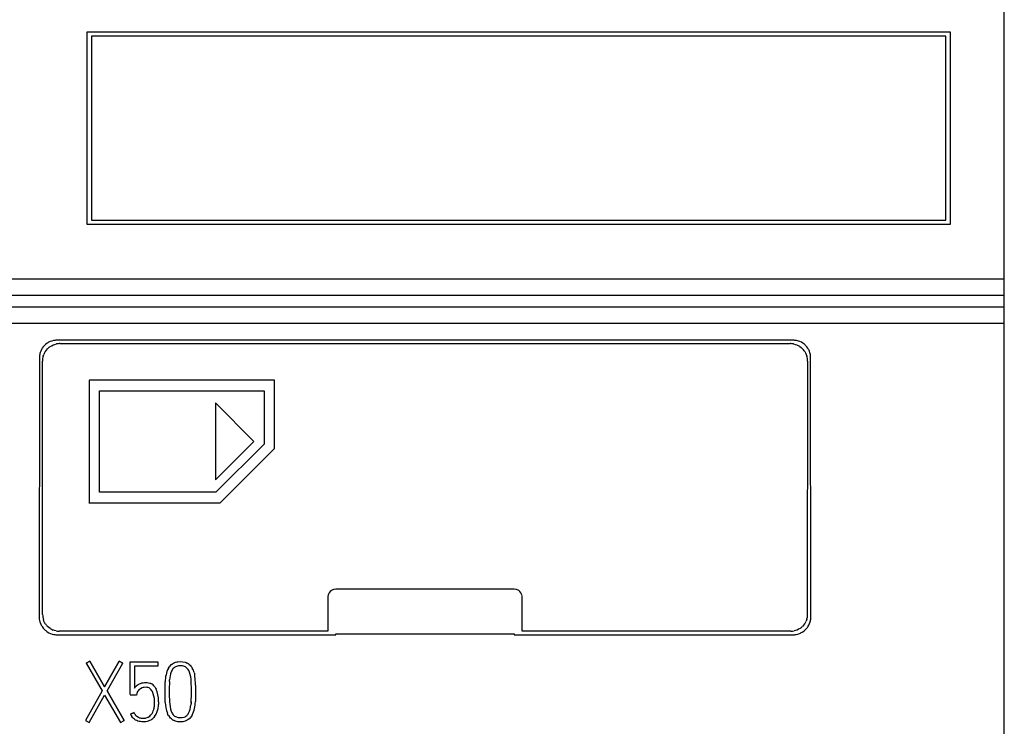
# Model space of a CAD drawing. Extents: x 0.2 to 71.7, y -0.2 to 89.8.
# Drawn here: x 43.6 to 71.7, y 54.9 to 75.1 of the extents above; entities that cross this region are included whole.
import ezdxf

# ---------------------------------------------------------------- set-up
doc = ezdxf.new("R2010")
doc.units = 0
doc.layers.add('DEFAULT_255_2_778', color=255, linetype='CONTINUOUS')

msp = doc.modelspace()

# ---------------------------------------------------------------- linework, layer by layer
at = {"layer": 'DEFAULT_255_2_778'}
for p, q in [((71.733, -0.244), (71.733, 89.756)), ((45.533, 69.256), (45.533, 74.756)), ((45.533, 74.756), (70.183, 74.756)), ((70.063, 74.636), (45.653, 74.636)), ((45.653, 74.636), (45.653, 69.376)), ((70.063, 69.376), (70.063, 74.636)), ((70.183, 74.756), (70.183, 69.256)), ((70.183, 69.256), (45.533, 69.256)), ((45.653, 69.376), (70.063, 69.376)), ((0.233, 67.703), (71.733, 67.703)), ((0.233, 67.237), (71.733, 67.237)), ((42.533, 66.903), (71.733, 66.903)), ((42.533, 66.435), (71.733, 66.435)), ((44.348, 65.833), (44.312, 65.8)), ((44.388, 65.862), (44.348, 65.833)), ((44.52, 65.924), (44.474, 65.908)), ((44.568, 65.936), (44.52, 65.924)), ((44.561, 65.812), (44.607, 65.828)), ((44.607, 65.828), (44.655, 65.84)), ((65.703, 65.946), (44.665, 65.946)), ((44.753, 65.85), (65.615, 65.85)), ((65.712, 65.84), (65.759, 65.828)), ((65.759, 65.828), (65.806, 65.812)), ((65.849, 65.924), (65.801, 65.936)), ((65.895, 65.908), (65.849, 65.924)), ((65.939, 65.887), (65.895, 65.908)), ((65.981, 65.862), (65.939, 65.887)), ((44.203, 65.638), (44.187, 65.592)), ((44.224, 65.682), (44.203, 65.638)), ((44.25, 65.724), (44.224, 65.682)), ((44.337, 65.627), (44.366, 65.667)), ((44.366, 65.667), (44.399, 65.704)), ((44.474, 65.765), (44.517, 65.791)), ((44.517, 65.791), (44.561, 65.812)), ((65.892, 65.765), (65.932, 65.736)), ((65.932, 65.736), (65.968, 65.704)), ((66.03, 65.628), (66.055, 65.586)), ((66.055, 65.586), (66.076, 65.542)), ((66.089, 65.763), (66.057, 65.8)), ((66.119, 65.723), (66.089, 65.763)), ((66.181, 65.591), (66.165, 65.637)), ((66.193, 65.544), (66.181, 65.591)), ((66.21, 58.056), (66.193, 65.544)), ((44.165, 65.447), (44.158, 58.056)), ((44.259, 58.107), (44.253, 65.351)), ((44.275, 65.495), (44.291, 65.541)), ((66.076, 65.542), (66.093, 65.496)), ((66.114, 65.35), (66.099, 58.014)), ((50.884, 64.806), (45.584, 64.806)), ((45.584, 64.806), (45.584, 61.306)), ((50.884, 62.856), (50.884, 64.806)), ((45.883, 64.506), (50.584, 64.506)), ((45.883, 61.606), (45.883, 64.506)), ((50.584, 64.506), (50.584, 62.98)), ((49.196, 64.155), (49.196, 61.955)), ((50.296, 63.055), (49.196, 64.155)), ((49.196, 61.955), (50.296, 63.055)), ((50.584, 62.98), (49.209, 61.606)), ((49.333, 61.306), (50.884, 62.856)), ((49.209, 61.606), (45.883, 61.606)), ((45.583, 61.306), (49.333, 61.306)), ((52.509, 58.794), (52.475, 58.766)), ((52.548, 58.814), (52.509, 58.794)), ((52.568, 58.822), (52.548, 58.814)), ((52.59, 58.827), (52.568, 58.822)), ((52.634, 58.831), (52.59, 58.827)), ((57.734, 58.831), (52.634, 58.831)), ((57.778, 58.827), (57.734, 58.831)), ((57.8, 58.821), (57.778, 58.827)), ((57.82, 58.814), (57.8, 58.821)), ((57.84, 58.804), (57.82, 58.814)), ((57.859, 58.793), (57.84, 58.804)), ((57.893, 58.765), (57.859, 58.793)), ((52.408, 58.606), (52.408, 57.632)), ((52.418, 58.672), (52.413, 58.651)), ((52.426, 58.693), (52.418, 58.672)), ((52.435, 58.712), (52.426, 58.693)), ((52.446, 58.732), (52.435, 58.712)), ((52.475, 58.766), (52.446, 58.732)), ((57.921, 58.731), (57.893, 58.765)), ((57.949, 58.671), (57.942, 58.692)), ((57.955, 58.65), (57.949, 58.671)), ((57.959, 57.632), (57.959, 58.606)), ((44.296, 57.925), (44.28, 57.969)), ((66.087, 57.969), (66.071, 57.925)), ((44.18, 57.904), (44.198, 57.855)), ((44.246, 57.764), (44.277, 57.722)), ((44.277, 57.722), (44.311, 57.684)), ((44.316, 57.883), (44.296, 57.925)), ((44.34, 57.843), (44.316, 57.883)), ((44.433, 57.74), (44.399, 57.771)), ((44.471, 57.712), (44.433, 57.74)), ((44.596, 57.653), (44.552, 57.669)), ((65.815, 57.668), (65.771, 57.653)), ((65.857, 57.688), (65.815, 57.668)), ((65.897, 57.712), (65.857, 57.688)), ((66, 57.805), (65.969, 57.771)), ((66.028, 57.843), (66, 57.805)), ((66.017, 57.649), (66.056, 57.684)), ((66.121, 57.763), (66.148, 57.808)), ((66.148, 57.808), (66.17, 57.854)), ((66.17, 57.854), (66.187, 57.903)), ((44.391, 57.619), (44.435, 57.592)), ((44.435, 57.592), (44.482, 57.57)), ((44.482, 57.57), (44.53, 57.553)), ((44.53, 57.553), (44.58, 57.54)), ((44.641, 57.641), (44.596, 57.653)), ((44.684, 57.53), (52.634, 57.53)), ((52.408, 57.632), (44.734, 57.632)), ((52.634, 57.53), (52.634, 57.556)), ((52.634, 57.556), (57.734, 57.556)), ((57.734, 57.556), (57.734, 57.53)), ((57.734, 57.53), (65.684, 57.53)), ((65.633, 57.632), (57.959, 57.632)), ((65.771, 57.653), (65.726, 57.641)), ((65.786, 57.54), (65.836, 57.553)), ((65.836, 57.553), (65.885, 57.571)), ((65.976, 57.619), (66.017, 57.649)), ((45.604, 56.782), (45.502, 56.723)), ((45.502, 56.723), (45.604, 56.782)), ((45.502, 56.723), (45.962, 55.929)), ((46.028, 56.047), (45.604, 56.782)), ((45.604, 56.782), (46.028, 56.047)), ((46.445, 56.782), (46.028, 56.047)), ((46.028, 56.047), (46.445, 56.782)), ((46.099, 55.926), (46.552, 56.723)), ((46.552, 56.723), (46.445, 56.782)), ((46.445, 56.782), (46.552, 56.723)), ((46.764, 55.823), (46.764, 56.756)), ((46.764, 56.756), (47.549, 56.756)), ((47.549, 56.638), (46.882, 56.638)), ((46.882, 56.638), (46.882, 56.011)), ((47.549, 56.756), (47.549, 56.638)), ((47.85, 56.579), (47.869, 56.608)), ((47.869, 56.608), (47.89, 56.635)), ((47.937, 56.683), (47.965, 56.704)), ((47.965, 56.704), (47.994, 56.721)), ((48.012, 56.587), (47.991, 56.568)), ((47.994, 56.721), (48.057, 56.747)), ((48.034, 56.605), (48.012, 56.587)), ((48.059, 56.619), (48.034, 56.605)), ((48.057, 56.747), (48.091, 56.756)), ((48.085, 56.63), (48.059, 56.619)), ((48.141, 56.642), (48.085, 56.63)), ((48.091, 56.756), (48.124, 56.762)), ((48.124, 56.762), (48.192, 56.766)), ((48.198, 56.645), (48.141, 56.642)), ((48.192, 56.766), (48.261, 56.762)), ((48.254, 56.641), (48.198, 56.645)), ((48.282, 56.635), (48.254, 56.641)), ((48.261, 56.762), (48.327, 56.748)), ((48.31, 56.626), (48.282, 56.635)), ((48.336, 56.614), (48.31, 56.626)), ((48.327, 56.748), (48.36, 56.736)), ((48.36, 56.599), (48.336, 56.614)), ((48.36, 56.736), (48.391, 56.722)), ((48.382, 56.581), (48.36, 56.599)), ((48.401, 56.56), (48.382, 56.581)), ((48.418, 56.537), (48.401, 56.56)), ((48.448, 56.684), (48.473, 56.66)), ((48.473, 56.66), (48.496, 56.635)), ((48.496, 56.635), (48.517, 56.608)), ((48.517, 56.608), (48.535, 56.579)), ((47.943, 56.497), (47.931, 56.472)), ((47.957, 56.522), (47.943, 56.497)), ((48.434, 56.513), (48.418, 56.537)), ((48.447, 56.488), (48.434, 56.513)), ((48.458, 56.462), (48.447, 56.488)), ((48.586, 56.454), (48.595, 56.421)), ((48.595, 56.421), (48.602, 56.387)), ((46.882, 56.011), (46.905, 56.041)), ((46.905, 56.041), (46.931, 56.067)), ((46.931, 56.067), (46.959, 56.091)), ((46.959, 56.091), (46.99, 56.113)), ((46.99, 56.113), (47.023, 56.13)), ((47.023, 56.13), (47.058, 56.144)), ((47.05, 55.99), (47.026, 55.973)), ((47.101, 56.014), (47.05, 55.99)), ((47.058, 56.144), (47.094, 56.155)), ((47.094, 56.155), (47.131, 56.163)), ((47.129, 56.022), (47.101, 56.014)), ((47.157, 56.027), (47.129, 56.022)), ((47.131, 56.163), (47.168, 56.167)), ((47.215, 56.031), (47.157, 56.027)), ((47.168, 56.167), (47.205, 56.169)), ((47.205, 56.169), (47.243, 56.168)), ((47.243, 56.029), (47.215, 56.031)), ((47.243, 56.168), (47.28, 56.163)), ((47.271, 56.024), (47.243, 56.029)), ((47.298, 56.014), (47.271, 56.024)), ((47.28, 56.163), (47.317, 56.154)), ((47.323, 55.998), (47.298, 56.014)), ((47.317, 56.154), (47.334, 56.147)), ((47.344, 55.979), (47.323, 55.998)), ((47.334, 56.147), (47.352, 56.14)), ((47.362, 55.957), (47.344, 55.979)), ((47.464, 56.043), (47.484, 56.011)), ((47.484, 56.011), (47.502, 55.978)), ((47.757, 55.917), (47.758, 56.052)), ((47.758, 56.052), (47.759, 56.119)), ((47.759, 56.119), (47.76, 56.186)), ((47.878, 56.029), (47.877, 55.917)), ((47.88, 56.141), (47.878, 56.029)), ((47.882, 56.196), (47.88, 56.141)), ((48.507, 56.137), (48.505, 56.191)), ((48.509, 56.027), (48.507, 56.137)), ((48.509, 55.916), (48.509, 56.027)), ((48.626, 56.052), (48.627, 55.917)), ((45.962, 55.929), (45.483, 55.087)), ((45.587, 55.028), (46.03, 55.808)), ((46.03, 55.808), (46.483, 55.028)), ((46.587, 55.087), (46.099, 55.926)), ((46.099, 55.926), (46.587, 55.087)), ((46.943, 55.804), (46.764, 55.804)), ((46.952, 55.856), (46.943, 55.804)), ((46.96, 55.883), (46.955, 55.87)), ((46.971, 55.909), (46.96, 55.883)), ((46.987, 55.933), (46.971, 55.909)), ((47.005, 55.955), (46.987, 55.933)), ((47.026, 55.973), (47.005, 55.955)), ((47.379, 55.934), (47.362, 55.957)), ((47.393, 55.909), (47.379, 55.934)), ((47.756, 55.891), (47.757, 55.917)), ((47.757, 55.756), (47.756, 55.891)), ((47.758, 55.688), (47.757, 55.756)), ((47.877, 55.917), (47.877, 55.891)), ((47.877, 55.891), (47.878, 55.78)), ((47.878, 55.78), (47.88, 55.67)), ((48.506, 55.667), (48.508, 55.779)), ((48.507, 55.669), (48.509, 55.78)), ((48.508, 55.779), (48.509, 55.891)), ((48.509, 55.891), (48.509, 55.916)), ((48.509, 55.78), (48.509, 55.891)), ((48.626, 55.757), (48.625, 55.691)), ((48.627, 55.891), (48.626, 55.757)), ((48.627, 55.917), (48.627, 55.891)), ((47.434, 55.407), (47.441, 55.435)), ((47.441, 55.435), (47.446, 55.463)), ((47.456, 55.576), (47.454, 55.633)), ((47.572, 55.618), (47.571, 55.544)), ((47.76, 55.621), (47.758, 55.688)), ((47.88, 55.67), (47.882, 55.616)), ((48.501, 55.576), (48.504, 55.611)), ((48.504, 55.613), (48.507, 55.669)), ((48.504, 55.611), (48.506, 55.667)), ((48.625, 55.691), (48.623, 55.624)), ((46.768, 55.264), (46.876, 55.313)), ((46.876, 55.313), (46.768, 55.264)), ((46.827, 55.168), (46.804, 55.198)), ((46.854, 55.141), (46.827, 55.168)), ((46.883, 55.117), (46.854, 55.141)), ((46.906, 55.245), (46.925, 55.224)), ((46.925, 55.224), (46.946, 55.204)), ((46.946, 55.204), (46.994, 55.174)), ((46.994, 55.174), (47.021, 55.162)), ((47.021, 55.162), (47.049, 55.155)), ((47.049, 55.155), (47.077, 55.15)), ((47.077, 55.15), (47.106, 55.148)), ((47.106, 55.148), (47.135, 55.146)), ((47.135, 55.146), (47.164, 55.147)), ((47.164, 55.147), (47.193, 55.149)), ((47.193, 55.149), (47.221, 55.155)), ((47.221, 55.155), (47.248, 55.165)), ((47.248, 55.165), (47.274, 55.177)), ((47.274, 55.177), (47.321, 55.211)), ((47.321, 55.211), (47.342, 55.231)), ((47.342, 55.231), (47.361, 55.253)), ((47.433, 55.167), (47.406, 55.14)), ((47.456, 55.196), (47.433, 55.167)), ((47.835, 55.259), (47.822, 55.29)), ((47.852, 55.229), (47.835, 55.259)), ((47.915, 55.15), (47.892, 55.175)), ((47.94, 55.127), (47.915, 55.15)), ((47.931, 55.345), (47.942, 55.319)), ((47.942, 55.319), (47.955, 55.293)), ((47.955, 55.293), (47.97, 55.27)), ((47.97, 55.27), (47.987, 55.247)), ((48.029, 55.209), (48.053, 55.194)), ((48.053, 55.194), (48.079, 55.183)), ((48.079, 55.183), (48.106, 55.175)), ((48.106, 55.175), (48.134, 55.169)), ((48.134, 55.169), (48.19, 55.165)), ((48.19, 55.165), (48.247, 55.168)), ((48.247, 55.168), (48.302, 55.181)), ((48.302, 55.181), (48.328, 55.192)), ((48.328, 55.192), (48.353, 55.207)), ((48.353, 55.207), (48.375, 55.224)), ((48.375, 55.224), (48.395, 55.244)), ((48.395, 55.244), (48.412, 55.266)), ((48.412, 55.266), (48.428, 55.29)), ((48.514, 55.205), (48.493, 55.178)), ((48.532, 55.234), (48.514, 55.205)), ((45.483, 55.087), (45.587, 55.028)), ((46.483, 55.028), (46.587, 55.087)), ((46.914, 55.097), (46.883, 55.117)), ((46.948, 55.08), (46.914, 55.097)), ((46.983, 55.066), (46.948, 55.08)), ((47.019, 55.056), (46.983, 55.066)), ((47.037, 55.053), (47.019, 55.056)), ((47.056, 55.05), (47.037, 55.053)), ((47.093, 55.047), (47.056, 55.05)), ((47.13, 55.045), (47.093, 55.047)), ((47.168, 55.045), (47.13, 55.045)), ((47.205, 55.048), (47.168, 55.045)), ((47.242, 55.055), (47.205, 55.048)), ((47.278, 55.065), (47.242, 55.055)), ((47.313, 55.079), (47.278, 55.065)), ((47.346, 55.096), (47.313, 55.079)), ((48.027, 55.074), (47.996, 55.089)), ((48.059, 55.063), (48.027, 55.074)), ((48.125, 55.049), (48.059, 55.063)), ((48.159, 55.045), (48.125, 55.049)), ((48.193, 55.044), (48.159, 55.045)), ((48.261, 55.049), (48.193, 55.044)), ((48.294, 55.055), (48.261, 55.049)), ((48.327, 55.063), (48.294, 55.055)), ((48.39, 55.09), (48.327, 55.063)), ((48.419, 55.108), (48.39, 55.09)), ((48.446, 55.129), (48.419, 55.108))]:
    msp.add_line(p, q, dxfattribs=at)
for centre, radius, start, end in [((44.67, 65.435), 0.512, 112.5122, 123.4533), ((44.666, 65.447), 0.499, 90.1325, 101.3702), ((44.754, 65.346), 0.504, 90.1147, 101.3181), ((65.614, 65.357), 0.493, 78.5542, 89.9548), ((65.702, 65.442), 0.504, 78.6819, 89.8853), ((65.698, 65.439), 0.509, 45.1153, 56.1157), ((44.673, 65.444), 0.508, 163.0388, 174.8941), ((44.664, 65.447), 0.498, 134.9499, 146.1906), ((44.758, 65.349), 0.505, 146.4694, 157.5651), ((44.747, 65.356), 0.492, 123.6928, 135.0761), ((65.617, 65.355), 0.493, 56.2003, 67.579), ((65.616, 65.352), 0.498, 33.7605, 45.0083), ((65.714, 65.451), 0.487, 22.4474, 33.9394), ((44.645, 65.446), 0.48, 174.8995, 179.9686), ((44.753, 65.349), 0.501, 163.0664, 179.8876), ((65.622, 65.352), 0.492, 359.9959, 16.9594), ((65.615, 65.352), 0.499, 359.7707, 360), ((52.638, 58.605), 0.23, 168.609, 177.4721), ((52.618, 58.606), 0.21, 177.563, 179.9917), ((57.729, 58.604), 0.23, 22.406, 33.4021), ((57.668, 58.596), 0.292, 8.7534, 10.4968), ((57.728, 58.605), 0.231, 0.1786, 8.9568), ((44.689, 58.057), 0.532, 180.1408, 196.8031), ((44.731, 58.108), 0.472, 180.0931, 197.1185), ((65.615, 58.112), 0.494, 343.0902, 348.4781), ((65.688, 58.055), 0.522, 343.0042, 354.5197), ((65.709, 58.054), 0.5, 354.4887, 359.9636), ((65.74, 58.053), 0.469, 359.9958, 0.3387), ((44.693, 58.059), 0.535, 202.4369, 213.4389), ((44.684, 58.058), 0.528, 225.073, 236.2307), ((44.726, 58.1), 0.464, 213.5753, 225.0383), ((44.734, 58.107), 0.475, 236.2593, 247.4576), ((65.641, 58.099), 0.464, 303.5754, 315.0382), ((65.632, 58.106), 0.475, 326.3454, 337.5385), ((65.682, 58.057), 0.528, 315.0732, 326.2302), ((44.683, 58.055), 0.525, 258.7412, 270.0796), ((44.734, 58.11), 0.478, 258.859, 270.0145), ((65.632, 58.105), 0.474, 270.1935, 281.4966), ((65.683, 58.048), 0.518, 270.04, 281.4476), ((65.672, 58.082), 0.554, 292.6192, 303.2566), ((48.696, 56.179), 0.936, 154.672, 179.5328), ((48.174, 56.4), 0.369, 129.8407, 140.398), ((48.224, 56.357), 0.314, 137.8491, 148.209), ((48.232, 56.424), 0.338, 50.259, 61.8484), ((48.07, 56.317), 0.534, 14.8855, 29.4559), ((48.696, 56.205), 0.81, 160.7462, 177.2006), ((47.544, 56.166), 0.961, 1.5325, 17.9615), ((47.221, 56.147), 1.402, 1.0527, 9.8547), ((47.22, 55.875), 0.296, 34.6142, 63.6038), ((20.147, 58.922), 27.869, 354.3876, 354.4823), ((58.573, 55.199), 10.737, 174.4128, 174.4237), ((41.024, 55.912), 7.603, 1.341, 1.9703), ((705.922, 72.314), 657.497, 181.41395, 181.417245), ((47.02, 55.849), 0.0681, 161.9148, 174.0623), ((46.802, 55.635), 0.652, 0.1738, 24.903), ((46.702, 55.639), 0.868, 0.2823, 23.0303), ((46.782, 55.575), 0.674, 350.4674, 0.1394), ((45.286, 55.515), 2.171, 3.1163, 3.2083), ((46.97, 55.546), 0.6, 324.2415, 356.002), ((46.69, 55.588), 0.882, 354.5571, 357.1257), ((43.533, 55.406), 4.044, 3.0002, 3.3569), ((-25.53, 48.579), 73.628, 5.4667, 5.4879), ((48.833, 55.644), 1.071, 182.6606, 199.2628), ((48.91, 55.66), 1.028, 182.4583, 197.8422), ((47.89, 55.563), 0.603, 333.0567, 356.6279), ((52.26, 55.055), 3.797, 171.5418, 172.8466), ((47.711, 55.63), 0.912, 334.214, 359.5737), ((47.216, 55.469), 0.493, 204.5947, 213.3667), ((47.166, 55.43), 0.319, 205.1604, 215.4247), ((47.164, 55.407), 0.36, 300.3922, 312.2724), ((47.007, 55.513), 0.44, 323.6673, 344.5772), ((46.815, 55.579), 0.642, 343.456, 344.4645), ((48.199, 55.443), 0.408, 211.5222, 221.0309), ((48.158, 55.392), 0.225, 220.2986, 234.7304), ((48.194, 55.423), 0.387, 310.5765, 320.6197), ((48.161, 55.387), 0.341, 229.6398, 241.0021)]:
    msp.add_arc(centre, radius, start, end, dxfattribs=at)

doc.saveas('drawing.dxf')
